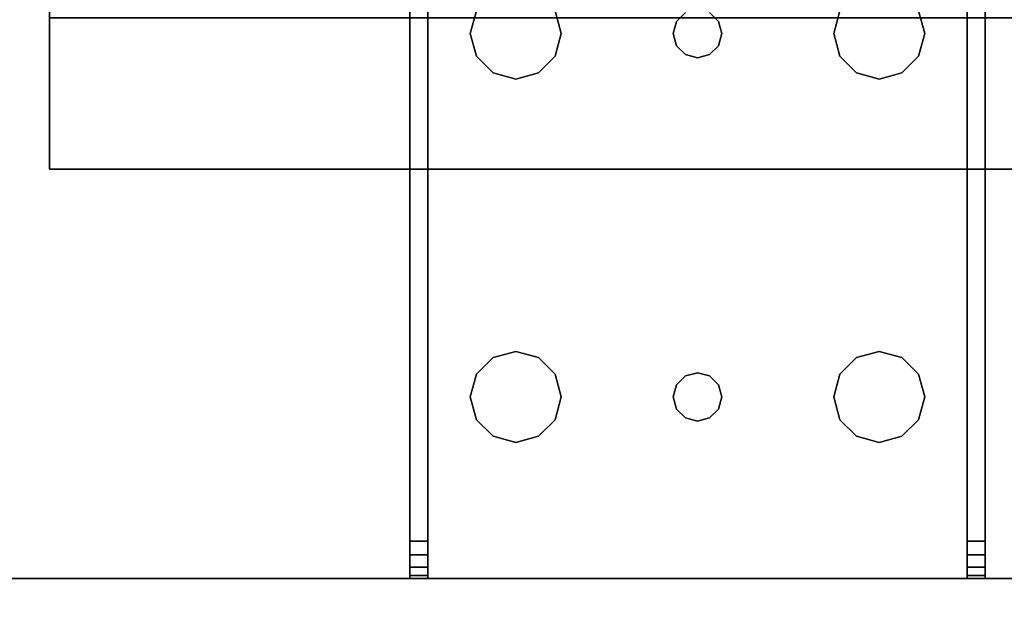
# Model space of a CAD drawing. Extents: x -247 to -31, y 469 to 601.
# Drawn here: x -243 to -238, y 472 to 475 of the extents above; entities that cross this region are included whole.
import ezdxf

# ---------------------------------------------------------------- set-up
doc = ezdxf.new("R2010")
doc.units = 0
doc.header["$LTSCALE"] = 96
doc.header["$MEASUREMENT"] = 0
for name, color, linetype in [('AFUPD-3-GBLM', 7, 'Continuous'), ('AFUPD-3-TPLM', 7, 'Continuous'), ('AFUWK-3-TPLM', 7, 'Continuous'), ('AFUWS-3-LGPT1', 7, 'Continuous'), ('MAIN_FURN', 7, 'Continuous')]:
    doc.layers.add(name, color=color, linetype=linetype)

# ---------------------------------------------------------------- blocks, each defined once
blk = doc.blocks.new('ZN4224TP')
at = {"layer": 'AFUWK-3-TPLM', "color": 42, "linetype": 'Continuous'}
for points, invisible_edges in [([(42, -24), (0, 0), (0, -24)], 1), ([(42, 0), (0, 0), (42, -24)], 2), ([(42, 0, 1), (0, -24, 1), (0, 0, 1)], 1), ([(42, -24, 1), (0, -24, 1), (42, 0, 1)], 2)]:
    blk.add_3dface(points, dxfattribs=dict(at, invisible_edges=invisible_edges))
blk = doc.blocks.new('ZN2428UL3')
at = {"layer": 'AFUWS-3-LGPT1', "color": 30, "linetype": 'Continuous'}
for points, invisible_edges in [([(3, -0.125, 28), (2.0876, -6.4063, 28), (0, -0.125, 28)], 3), ([(2.1562, -6.3376, 28), (2.0876, -6.4063, 28), (3, -0.125, 28)], 14), ([(2.25, -6.3125, 28), (2.1562, -6.3376, 28), (3, -0.125, 28)], 14), ([(3, -0.125, 28), (2.3438, -6.3376, 28), (2.25, -6.3125, 28)], 13), ([(3, -6.0625, 28), (2.3438, -6.3376, 28), (3, -0.125, 28)], 3), ([(3, -6.0625, 28), (3, -0.125, 28), (3, -1.125, 27)], 14), ([(0, -1.125, 27), (2.0876, -6.4063, 27), (3, -1.125, 27)], 3), ([(3, -1.125, 27), (2.0876, -6.4063, 27), (2.1562, -6.3376, 27)], 13), ([(2.1562, -6.3376, 27), (2.25, -6.3125, 27), (3, -1.125, 27)], 14), ([(2.25, -6.3125, 27), (2.3438, -6.3376, 27), (3, -1.125, 27)], 14), ([(3, -1.125, 27), (2.3438, -6.3376, 27), (2.4124, -6.4063, 27)], 13), ([(2.4124, -6.4063, 27), (2.4375, -6.5, 27), (3, -1.125, 27)], 14), ([(3, -1.125, 27), (2.4375, -8, 27), (3, -22.875, 27)], 3), ([(2.4375, -6.5, 27), (2.4375, -8, 27), (3, -1.125, 27)], 15), ([(3, -6.0625, 27.125), (3, -6.0625, 28), (3, -1.125, 27)], 14), ([(3, -1.125, 27), (3, -6.1375, 27.125), (3, -6.0625, 27.125)], 13), ([(3, -8.3625, 27.125), (3, -6.1375, 27.125), (3, -1.125, 27)], 15), ([(3, -8.4375, 27.125), (3, -8.3625, 27.125), (3, -1.125, 27)], 14), ([(3, -1.125, 27), (3, -22.875, 27), (3, -8.4375, 27.125)], 14), ([(2.4124, -6.4063, 28), (2.3438, -6.3376, 28), (3, -6.0625, 28)], 14), ([(2.4375, -6.5, 28), (2.4124, -6.4063, 28), (3, -6.0625, 28)], 14), ([(3, -6.0625, 28), (3, -8.4375, 28), (2.4375, -8, 28)], 15), ([(2.4375, -6.5, 28), (3, -6.0625, 28), (2.4375, -8, 28)], 15), ([(3, -6.0625, 28), (6.9375, -6.0625, 28), (5.25, -6.3125, 28)], 14), ([(3.75, -6.3125, 28), (3, -6.0625, 28), (5.25, -6.3125, 28)], 15), ([(3.6562, -6.3376, 28), (3, -6.0625, 28), (3.75, -6.3125, 28)], 3), ([(3.5876, -6.4063, 28), (3, -6.0625, 28), (3.6562, -6.3376, 28)], 3), ([(3.5625, -6.5, 28), (3, -6.0625, 28), (3.5876, -6.4063, 28)], 3), ([(3, -8.4375, 28), (3, -6.0625, 28), (3.5625, -6.5, 28)], 15), ([(3, -6.0625, 28), (6.9375, -6.0625, 27.9382), (6.9375, -6.0625, 28)], 1), ([(3, -6.0625, 27.125), (6.9375, -6.0625, 27.9382), (3, -6.0625, 28)], 3), ([(3.155, -6.0625, 27.0036), (6.9375, -6.0625, 27.9382), (3, -6.0625, 27.125)], 14), ([(3.0126, -6.0625, 27.0703), (3.155, -6.0625, 27.0036), (3, -6.0625, 27.125)], 3), ([(3, -6.1375, 27.125), (3.0126, -6.1375, 27.0703), (3.0126, -6.0625, 27.0703)], 12), ([(3.0126, -6.0625, 27.0703), (3, -6.0625, 27.125), (3, -6.1375, 27.125)], 12), ([(3.0479, -6.0625, 27.0266), (3.155, -6.0625, 27.0036), (3.0126, -6.0625, 27.0703)], 3), ([(3.0126, -6.0625, 27.0703), (3.0479, -6.1375, 27.0266), (3.0479, -6.0625, 27.0266)], 1), ([(3.0126, -6.1375, 27.0703), (3.0479, -6.1375, 27.0266), (3.0126, -6.0625, 27.0703)], 2), ([(3.0988, -6.0625, 27.0028), (3.155, -6.0625, 27.0036), (3.0479, -6.0625, 27.0266)], 2), ([(3.0479, -6.0625, 27.0266), (3.0988, -6.1375, 27.0028), (3.0988, -6.0625, 27.0028)], 1), ([(3.0479, -6.1375, 27.0266), (3.0988, -6.1375, 27.0028), (3.0479, -6.0625, 27.0266)], 2), ([(3.155, -6.0625, 27.0036), (3.0988, -6.1375, 27.0028), (3.155, -6.1375, 27.0036)], 1), ([(3.0988, -6.0625, 27.0028), (3.0988, -6.1375, 27.0028), (3.155, -6.0625, 27.0036)], 2), ([(6.884, -6.1375, 27.925), (6.9375, -6.0625, 27.9382), (3.155, -6.0625, 27.0036)], 13), ([(3.155, -6.0625, 27.0036), (3.155, -6.1375, 27.0036), (6.884, -6.1375, 27.925)], 12), ([(5.25, -6.3125, 28), (6.9375, -6.0625, 28), (5.3438, -6.3376, 28)], 3), ([(3, -8.3625, 27.125), (3, -6.1375, 27.925), (3, -6.1375, 27.125)], 13), ([(3, -8.3625, 27.925), (3, -6.1375, 27.925), (3, -8.3625, 27.125)], 2), ([(3, -6.1375, 27.925), (5.25, -6.3125, 27.925), (6.884, -6.1375, 27.925)], 3), ([(3.75, -6.3125, 27.925), (5.25, -6.3125, 27.925), (3, -6.1375, 27.925)], 15), ([(3.6562, -6.3376, 27.925), (3.75, -6.3125, 27.925), (3, -6.1375, 27.925)], 14), ([(3, -6.1375, 27.925), (3, -8.3625, 27.925), (3.65, -7.25, 27.925)], 14), ([(3.6634, -7.2, 27.925), (3, -6.1375, 27.925), (3.65, -7.25, 27.925)], 3), ([(3.5876, -6.5938, 27.925), (3, -6.1375, 27.925), (3.6634, -7.2, 27.925)], 15), ([(3, -6.1375, 27.925), (3.5876, -6.4063, 27.925), (3.6562, -6.3376, 27.925)], 13), ([(3.5625, -6.5, 27.925), (3.5876, -6.4063, 27.925), (3, -6.1375, 27.925)], 14), ([(3.5876, -6.5938, 27.925), (3.5625, -6.5, 27.925), (3, -6.1375, 27.925)], 14), ([(6.884, -6.1375, 27.925), (3, -6.1375, 27.125), (3, -6.1375, 27.925)], 1), ([(3.155, -6.1375, 27.0036), (3, -6.1375, 27.125), (6.884, -6.1375, 27.925)], 3), ([(3.0126, -6.1375, 27.0703), (3, -6.1375, 27.125), (3.155, -6.1375, 27.0036)], 14), ([(3.0479, -6.1375, 27.0266), (3.0126, -6.1375, 27.0703), (3.155, -6.1375, 27.0036)], 14), ([(3.155, -6.1375, 27.0036), (3.0988, -6.1375, 27.0028), (3.0479, -6.1375, 27.0266)], 12), ([(5.25, -6.3125, 27.925), (5.3438, -6.3376, 27.925), (6.884, -6.1375, 27.925)], 14), ([(3.5876, -6.4063, 27.925), (3.6562, -6.3376, 28), (3.6562, -6.3376, 27.925)], 1), ([(3.5876, -6.4063, 28), (3.6562, -6.3376, 28), (3.5876, -6.4063, 27.925)], 2), ([(3.6562, -6.3376, 27.925), (3.75, -6.3125, 28), (3.75, -6.3125, 27.925)], 1), ([(3.6562, -6.3376, 28), (3.75, -6.3125, 28), (3.6562, -6.3376, 27.925)], 2), ([(5.25, -6.3125, 28), (3.8438, -6.3376, 28), (3.75, -6.3125, 28)], 13), ([(3.75, -6.3125, 27.925), (3.8438, -6.3376, 28), (3.8438, -6.3376, 27.925)], 1), ([(3.75, -6.3125, 28), (3.8438, -6.3376, 28), (3.75, -6.3125, 27.925)], 2), ([(3.75, -6.3125, 27.925), (3.8438, -6.3376, 27.925), (5.1562, -6.3376, 27.925)], 14), ([(5.25, -6.3125, 27.925), (3.75, -6.3125, 27.925), (5.1562, -6.3376, 27.925)], 3), ([(5.25, -6.3125, 28), (5.1562, -6.3376, 28), (3.8438, -6.3376, 28)], 14), ([(3.8438, -6.3376, 28), (5.0876, -6.4063, 28), (3.9124, -6.4063, 28)], 3), ([(5.1562, -6.3376, 28), (5.0876, -6.4063, 28), (3.8438, -6.3376, 28)], 14), ([(3.8438, -6.3376, 27.925), (3.9124, -6.4063, 28), (3.9124, -6.4063, 27.925)], 1), ([(3.8438, -6.3376, 28), (3.9124, -6.4063, 28), (3.8438, -6.3376, 27.925)], 2), ([(3.8438, -6.3376, 27.925), (3.9124, -6.4063, 27.925), (5.0876, -6.4063, 27.925)], 14), ([(5.1562, -6.3376, 27.925), (3.8438, -6.3376, 27.925), (5.0876, -6.4063, 27.925)], 3), ([(5.0876, -6.4063, 27.925), (5.1562, -6.3376, 28), (5.1562, -6.3376, 27.925)], 1), ([(5.0876, -6.4063, 28), (5.1562, -6.3376, 28), (5.0876, -6.4063, 27.925)], 2), ([(5.1562, -6.3376, 27.925), (5.25, -6.3125, 28), (5.25, -6.3125, 27.925)], 1), ([(5.1562, -6.3376, 28), (5.25, -6.3125, 28), (5.1562, -6.3376, 27.925)], 2), ([(5.25, -6.3125, 27.925), (5.3438, -6.3376, 28), (5.3438, -6.3376, 27.925)], 1), ([(5.25, -6.3125, 28), (5.3438, -6.3376, 28), (5.25, -6.3125, 27.925)], 2), ([(3.5625, -6.5, 27.925), (3.5876, -6.4063, 28), (3.5876, -6.4063, 27.925)], 1), ([(3.5625, -6.5, 28), (3.5876, -6.4063, 28), (3.5625, -6.5, 27.925)], 2), ([(3.9124, -6.4063, 28), (5.0625, -6.5, 28), (3.9375, -6.5, 28)], 3), ([(5.0876, -6.4063, 28), (5.0625, -6.5, 28), (3.9124, -6.4063, 28)], 14), ([(3.9124, -6.4063, 27.925), (3.9375, -6.5, 28), (3.9375, -6.5, 27.925)], 1), ([(3.9124, -6.4063, 28), (3.9375, -6.5, 28), (3.9124, -6.4063, 27.925)], 2), ([(3.9124, -6.4063, 27.925), (3.9375, -6.5, 27.925), (5.0625, -6.5, 27.925)], 14), ([(5.0876, -6.4063, 27.925), (3.9124, -6.4063, 27.925), (5.0625, -6.5, 27.925)], 3), ([(5.0625, -6.5, 27.925), (5.0876, -6.4063, 28), (5.0876, -6.4063, 27.925)], 1), ([(5.0625, -6.5, 28), (5.0876, -6.4063, 28), (5.0625, -6.5, 27.925)], 2), ([(3.65, -7.25, 28), (3, -8.4375, 28), (3.5625, -6.5, 28)], 15), ([(3.5876, -6.5938, 28), (3.65, -7.25, 28), (3.5625, -6.5, 28)], 3), ([(3.5876, -6.5938, 27.925), (3.5625, -6.5, 28), (3.5625, -6.5, 27.925)], 1), ([(3.5876, -6.5938, 28), (3.5625, -6.5, 28), (3.5876, -6.5938, 27.925)], 2), ([(3.9375, -6.5, 28), (3.9375, -8, 28), (3.85, -7.25, 28)], 15), ([(3.9375, -6.5, 28), (3.85, -7.25, 28), (3.9124, -6.5938, 28)], 3), ([(3.9375, -6.5, 27.925), (3.9124, -6.5938, 28), (3.9124, -6.5938, 27.925)], 1), ([(3.9375, -6.5, 28), (3.9124, -6.5938, 28), (3.9375, -6.5, 27.925)], 2), ([(5.0625, -6.5, 27.925), (3.9124, -6.5938, 27.925), (5.0876, -6.5938, 27.925)], 3), ([(3.9375, -6.5, 27.925), (3.9124, -6.5938, 27.925), (5.0625, -6.5, 27.925)], 14), ([(5.0625, -6.5, 28), (3.9375, -8, 28), (3.9375, -6.5, 28)], 15), ([(5.0625, -8, 28), (3.9375, -8, 28), (5.0625, -6.5, 28)], 15), ([(5.0625, -6.5, 28), (5.0876, -6.5938, 28), (5.15, -7.25, 28)], 14), ([(5.0625, -8, 28), (5.0625, -6.5, 28), (5.15, -7.25, 28)], 15), ([(5.0876, -6.5938, 27.925), (5.0625, -6.5, 28), (5.0625, -6.5, 27.925)], 1), ([(5.0876, -6.5938, 28), (5.0625, -6.5, 28), (5.0876, -6.5938, 27.925)], 2), ([(3.6634, -7.2, 28), (3.65, -7.25, 28), (3.5876, -6.5938, 28)], 14), ([(3.6562, -6.6624, 28), (3.6634, -7.2, 28), (3.5876, -6.5938, 28)], 3), ([(3.6562, -6.6624, 27.925), (3.5876, -6.5938, 28), (3.5876, -6.5938, 27.925)], 1), ([(3.6562, -6.6624, 28), (3.5876, -6.5938, 28), (3.6562, -6.6624, 27.925)], 2), ([(3.6562, -6.6624, 27.925), (3.5876, -6.5938, 27.925), (3.6634, -7.2, 27.925)], 14), ([(3.9124, -6.5938, 28), (3.8366, -7.2, 28), (3.8438, -6.6624, 28)], 3), ([(3.85, -7.25, 28), (3.8366, -7.2, 28), (3.9124, -6.5938, 28)], 14), ([(3.9124, -6.5938, 27.925), (3.8438, -6.6624, 28), (3.8438, -6.6624, 27.925)], 1), ([(3.9124, -6.5938, 28), (3.8438, -6.6624, 28), (3.9124, -6.5938, 27.925)], 2), ([(3.9124, -6.5938, 27.925), (3.8438, -6.6624, 27.925), (5.1562, -6.6624, 27.925)], 14), ([(5.0876, -6.5938, 27.925), (3.9124, -6.5938, 27.925), (5.1562, -6.6624, 27.925)], 3), ([(5.0876, -6.5938, 28), (5.1562, -6.6624, 28), (5.1634, -7.2, 28)], 14), ([(5.15, -7.25, 28), (5.0876, -6.5938, 28), (5.1634, -7.2, 28)], 3), ([(5.1562, -6.6624, 27.925), (5.0876, -6.5938, 28), (5.0876, -6.5938, 27.925)], 1), ([(5.1562, -6.6624, 28), (5.0876, -6.5938, 28), (5.1562, -6.6624, 27.925)], 2), ([(3.7, -7.1634, 28), (3.6634, -7.2, 28), (3.6562, -6.6624, 28)], 14), ([(3.75, -6.6875, 28), (3.7, -7.1634, 28), (3.6562, -6.6624, 28)], 3), ([(3.75, -6.6875, 27.925), (3.6562, -6.6624, 28), (3.6562, -6.6624, 27.925)], 1), ([(3.75, -6.6875, 28), (3.6562, -6.6624, 28), (3.75, -6.6875, 27.925)], 2), ([(3.6562, -6.6624, 27.925), (3.7, -7.1634, 27.925), (3.75, -6.6875, 27.925)], 3), ([(3.6634, -7.2, 27.925), (3.7, -7.1634, 27.925), (3.6562, -6.6624, 27.925)], 14), ([(3.8438, -6.6624, 28), (3.8, -7.1634, 28), (3.75, -6.6875, 28)], 3), ([(3.8438, -6.6624, 27.925), (3.75, -6.6875, 28), (3.75, -6.6875, 27.925)], 1), ([(3.8438, -6.6624, 28), (3.75, -6.6875, 28), (3.8438, -6.6624, 27.925)], 2), ([(3.75, -6.6875, 27.925), (3.8, -7.1634, 27.925), (3.8438, -6.6624, 27.925)], 3), ([(3.8366, -7.2, 28), (3.8, -7.1634, 28), (3.8438, -6.6624, 28)], 14), ([(3.8438, -6.6624, 27.925), (3.8, -7.1634, 27.925), (3.8366, -7.2, 27.925)], 13), ([(3.8438, -6.6624, 27.925), (3.8366, -7.2, 27.925), (5.1634, -7.2, 27.925)], 15), ([(5.1562, -6.6624, 27.925), (3.8438, -6.6624, 27.925), (5.1634, -7.2, 27.925)], 15), ([(5.1562, -6.6624, 28), (5.25, -6.6875, 28), (5.2, -7.1634, 28)], 14), ([(5.1634, -7.2, 28), (5.1562, -6.6624, 28), (5.2, -7.1634, 28)], 3), ([(5.25, -6.6875, 27.925), (5.1562, -6.6624, 28), (5.1562, -6.6624, 27.925)], 1), ([(5.25, -6.6875, 28), (5.1562, -6.6624, 28), (5.25, -6.6875, 27.925)], 2), ([(5.2, -7.1634, 27.925), (5.1562, -6.6624, 27.925), (5.1634, -7.2, 27.925)], 3), ([(5.25, -6.6875, 27.925), (5.1562, -6.6624, 27.925), (5.2, -7.1634, 27.925)], 14), ([(5.25, -6.6875, 28), (5.3438, -6.6624, 28), (5.3, -7.1634, 28)], 14), ([(5.3438, -6.6624, 27.925), (5.25, -6.6875, 28), (5.25, -6.6875, 27.925)], 1), ([(5.3438, -6.6624, 28), (5.25, -6.6875, 28), (5.3438, -6.6624, 27.925)], 2), ([(5.25, -6.6875, 27.925), (5.3, -7.1634, 27.925), (5.3438, -6.6624, 27.925)], 3), ([(5.3, -7.1634, 28), (5.3438, -6.6624, 28), (5.3366, -7.2, 28)], 3), ([(5.3438, -6.6624, 27.925), (5.3, -7.1634, 27.925), (5.3366, -7.2, 27.925)], 13), ([(3.75, -6.6875, 28), (3.75, -7.15, 28), (3.7, -7.1634, 28)], 13), ([(3.7, -7.1634, 27.925), (3.75, -7.15, 27.925), (3.75, -6.6875, 27.925)], 14), ([(3.8, -7.1634, 28), (3.75, -7.15, 28), (3.75, -6.6875, 28)], 14), ([(3.75, -7.15, 27.925), (3.8, -7.1634, 27.925), (3.75, -6.6875, 27.925)], 14), ([(5.2, -7.1634, 28), (5.25, -6.6875, 28), (5.25, -7.15, 28)], 3), ([(5.2, -7.1634, 27.925), (5.25, -7.15, 27.925), (5.25, -6.6875, 27.925)], 14), ([(5.25, -7.15, 28), (5.25, -6.6875, 28), (5.3, -7.1634, 28)], 3), ([(5.25, -7.15, 27.925), (5.3, -7.1634, 27.925), (5.25, -6.6875, 27.925)], 14), ([(3.7, -7.1634, 27.925), (3.75, -7.15, 28), (3.75, -7.15, 27.925)], 1), ([(3.7, -7.1634, 28), (3.75, -7.15, 28), (3.7, -7.1634, 27.925)], 2), ([(3.75, -7.15, 27.925), (3.8, -7.1634, 28), (3.8, -7.1634, 27.925)], 1), ([(3.75, -7.15, 28), (3.8, -7.1634, 28), (3.75, -7.15, 27.925)], 2), ([(5.2, -7.1634, 27.925), (5.25, -7.15, 28), (5.25, -7.15, 27.925)], 1), ([(5.2, -7.1634, 28), (5.25, -7.15, 28), (5.2, -7.1634, 27.925)], 2), ([(5.25, -7.15, 27.925), (5.3, -7.1634, 28), (5.3, -7.1634, 27.925)], 1), ([(5.25, -7.15, 28), (5.3, -7.1634, 28), (5.25, -7.15, 27.925)], 2), ([(3.6634, -7.2, 27.925), (3.7, -7.1634, 28), (3.7, -7.1634, 27.925)], 1), ([(3.6634, -7.2, 28), (3.7, -7.1634, 28), (3.6634, -7.2, 27.925)], 2), ([(3.8, -7.1634, 27.925), (3.8366, -7.2, 28), (3.8366, -7.2, 27.925)], 1), ([(3.8, -7.1634, 28), (3.8366, -7.2, 28), (3.8, -7.1634, 27.925)], 2), ([(5.1634, -7.2, 27.925), (5.2, -7.1634, 28), (5.2, -7.1634, 27.925)], 1), ([(5.1634, -7.2, 28), (5.2, -7.1634, 28), (5.1634, -7.2, 27.925)], 2), ([(5.3, -7.1634, 27.925), (5.3366, -7.2, 28), (5.3366, -7.2, 27.925)], 1), ([(5.3, -7.1634, 28), (5.3366, -7.2, 28), (5.3, -7.1634, 27.925)], 2), ([(3.65, -7.25, 27.925), (3.6634, -7.2, 28), (3.6634, -7.2, 27.925)], 1), ([(3.65, -7.25, 28), (3.6634, -7.2, 28), (3.65, -7.25, 27.925)], 2), ([(3.8366, -7.2, 27.925), (3.85, -7.25, 28), (3.85, -7.25, 27.925)], 1), ([(3.8366, -7.2, 28), (3.85, -7.25, 28), (3.8366, -7.2, 27.925)], 2), ([(3.8366, -7.2, 27.925), (3.85, -7.25, 27.925), (5.15, -7.25, 27.925)], 14), ([(5.1634, -7.2, 27.925), (3.8366, -7.2, 27.925), (5.15, -7.25, 27.925)], 3), ([(5.15, -7.25, 27.925), (5.1634, -7.2, 28), (5.1634, -7.2, 27.925)], 1), ([(5.15, -7.25, 28), (5.1634, -7.2, 28), (5.15, -7.25, 27.925)], 2), ([(3.5625, -8, 28), (3, -8.4375, 28), (3.65, -7.25, 28)], 15), ([(3.65, -7.25, 27.925), (3, -8.3625, 27.925), (3.6634, -7.3, 27.925)], 3), ([(3.5876, -7.9063, 28), (3.5625, -8, 28), (3.65, -7.25, 28)], 14), ([(3.6634, -7.3, 28), (3.5876, -7.9063, 28), (3.65, -7.25, 28)], 3), ([(3.6634, -7.3, 27.925), (3.65, -7.25, 28), (3.65, -7.25, 27.925)], 1), ([(3.6634, -7.3, 28), (3.65, -7.25, 28), (3.6634, -7.3, 27.925)], 2), ([(3.85, -7.25, 28), (3.9124, -7.9063, 28), (3.8366, -7.3, 28)], 3), ([(3.85, -7.25, 27.925), (3.8366, -7.3, 28), (3.8366, -7.3, 27.925)], 1), ([(3.85, -7.25, 28), (3.8366, -7.3, 28), (3.85, -7.25, 27.925)], 2), ([(3.85, -7.25, 27.925), (3.8366, -7.3, 27.925), (5.1634, -7.3, 27.925)], 14), ([(3.9375, -8, 28), (3.9124, -7.9063, 28), (3.85, -7.25, 28)], 14), ([(5.15, -7.25, 27.925), (3.85, -7.25, 27.925), (5.1634, -7.3, 27.925)], 3), ([(5.0625, -8, 28), (5.15, -7.25, 28), (5.0876, -7.9063, 28)], 3), ([(5.15, -7.25, 28), (5.1634, -7.3, 28), (5.0876, -7.9063, 28)], 14), ([(5.1634, -7.3, 27.925), (5.15, -7.25, 28), (5.15, -7.25, 27.925)], 1), ([(5.1634, -7.3, 28), (5.15, -7.25, 28), (5.1634, -7.3, 27.925)], 2), ([(3.6634, -7.3, 27.925), (3, -8.3625, 27.925), (3.5876, -7.9063, 27.925)], 15), ([(3.6562, -7.8376, 28), (3.5876, -7.9063, 28), (3.6634, -7.3, 28)], 14), ([(3.6562, -7.8376, 27.925), (3.6634, -7.3, 27.925), (3.5876, -7.9063, 27.925)], 3), ([(3.7, -7.3366, 28), (3.6562, -7.8376, 28), (3.6634, -7.3, 28)], 3), ([(3.7, -7.3366, 27.925), (3.6634, -7.3, 27.925), (3.6562, -7.8376, 27.925)], 14), ([(3.7, -7.3366, 27.925), (3.6634, -7.3, 28), (3.6634, -7.3, 27.925)], 1), ([(3.7, -7.3366, 28), (3.6634, -7.3, 28), (3.7, -7.3366, 27.925)], 2), ([(3.8366, -7.3, 28), (3.8438, -7.8376, 28), (3.8, -7.3366, 28)], 3), ([(3.8366, -7.3, 27.925), (3.8, -7.3366, 28), (3.8, -7.3366, 27.925)], 1), ([(3.8366, -7.3, 28), (3.8, -7.3366, 28), (3.8366, -7.3, 27.925)], 2), ([(3.8, -7.3366, 27.925), (3.8438, -7.8376, 27.925), (3.8366, -7.3, 27.925)], 3), ([(3.9124, -7.9063, 28), (3.8438, -7.8376, 28), (3.8366, -7.3, 28)], 14), ([(3.8366, -7.3, 27.925), (5.1562, -7.8376, 27.925), (5.1634, -7.3, 27.925)], 15), ([(3.8366, -7.3, 27.925), (3.8438, -7.8376, 27.925), (5.1562, -7.8376, 27.925)], 15), ([(5.0876, -7.9063, 28), (5.1634, -7.3, 28), (5.1562, -7.8376, 28)], 3), ([(5.1634, -7.3, 28), (5.2, -7.3366, 28), (5.1562, -7.8376, 28)], 14), ([(5.1634, -7.3, 27.925), (5.1562, -7.8376, 27.925), (5.2, -7.3366, 27.925)], 3), ([(5.2, -7.3366, 27.925), (5.1634, -7.3, 28), (5.1634, -7.3, 27.925)], 1), ([(5.2, -7.3366, 28), (5.1634, -7.3, 28), (5.2, -7.3366, 27.925)], 2), ([(5.3, -7.3366, 28), (5.3366, -7.3, 28), (5.3438, -7.8376, 28)], 14), ([(5.3366, -7.3, 27.925), (5.3, -7.3366, 28), (5.3, -7.3366, 27.925)], 1), ([(5.3366, -7.3, 28), (5.3, -7.3366, 28), (5.3366, -7.3, 27.925)], 2), ([(5.3, -7.3366, 27.925), (5.3438, -7.8376, 27.925), (5.3366, -7.3, 27.925)], 3), ([(3.75, -7.8125, 28), (3.6562, -7.8376, 28), (3.7, -7.3366, 28)], 14), ([(3.75, -7.8125, 27.925), (3.7, -7.3366, 27.925), (3.6562, -7.8376, 27.925)], 3), ([(3.7, -7.3366, 28), (3.75, -7.35, 28), (3.75, -7.8125, 28)], 14), ([(3.75, -7.35, 27.925), (3.7, -7.3366, 28), (3.7, -7.3366, 27.925)], 1), ([(3.75, -7.35, 28), (3.7, -7.3366, 28), (3.75, -7.35, 27.925)], 2), ([(3.75, -7.35, 27.925), (3.7, -7.3366, 27.925), (3.75, -7.8125, 27.925)], 14), ([(3.75, -7.8125, 28), (3.8, -7.3366, 28), (3.8438, -7.8376, 28)], 3), ([(3.75, -7.35, 28), (3.8, -7.3366, 28), (3.75, -7.8125, 28)], 14), ([(3.8, -7.3366, 27.925), (3.75, -7.35, 28), (3.75, -7.35, 27.925)], 1), ([(3.8, -7.3366, 28), (3.75, -7.35, 28), (3.8, -7.3366, 27.925)], 2), ([(3.8, -7.3366, 27.925), (3.75, -7.35, 27.925), (3.75, -7.8125, 27.925)], 14), ([(3.75, -7.8125, 27.925), (3.8438, -7.8376, 27.925), (3.8, -7.3366, 27.925)], 14), ([(5.1562, -7.8376, 28), (5.2, -7.3366, 28), (5.25, -7.8125, 28)], 3), ([(5.1562, -7.8376, 27.925), (5.25, -7.8125, 27.925), (5.2, -7.3366, 27.925)], 14), ([(5.2, -7.3366, 28), (5.25, -7.35, 28), (5.25, -7.8125, 28)], 14), ([(5.25, -7.35, 27.925), (5.2, -7.3366, 28), (5.2, -7.3366, 27.925)], 1), ([(5.25, -7.35, 28), (5.2, -7.3366, 28), (5.25, -7.35, 27.925)], 2), ([(5.2, -7.3366, 27.925), (5.25, -7.8125, 27.925), (5.25, -7.35, 27.925)], 3), ([(5.25, -7.8125, 28), (5.3, -7.3366, 28), (5.3438, -7.8376, 28)], 3), ([(5.25, -7.35, 28), (5.3, -7.3366, 28), (5.25, -7.8125, 28)], 14), ([(5.3, -7.3366, 27.925), (5.25, -7.35, 28), (5.25, -7.35, 27.925)], 1), ([(5.3, -7.3366, 28), (5.25, -7.35, 28), (5.3, -7.3366, 27.925)], 2), ([(5.25, -7.8125, 27.925), (5.3438, -7.8376, 27.925), (5.3, -7.3366, 27.925)], 14), ([(5.25, -7.35, 27.925), (5.25, -7.8125, 27.925), (5.3, -7.3366, 27.925)], 3), ([(3.5876, -7.9063, 27.925), (3.6562, -7.8376, 28), (3.6562, -7.8376, 27.925)], 1), ([(3.5876, -7.9063, 28), (3.6562, -7.8376, 28), (3.5876, -7.9063, 27.925)], 2), ([(3.6562, -7.8376, 27.925), (3.75, -7.8125, 28), (3.75, -7.8125, 27.925)], 1), ([(3.6562, -7.8376, 28), (3.75, -7.8125, 28), (3.6562, -7.8376, 27.925)], 2), ([(3.75, -7.8125, 27.925), (3.8438, -7.8376, 28), (3.8438, -7.8376, 27.925)], 1), ([(3.75, -7.8125, 28), (3.8438, -7.8376, 28), (3.75, -7.8125, 27.925)], 2), ([(3.8438, -7.8376, 27.925), (3.9124, -7.9063, 28), (3.9124, -7.9063, 27.925)], 1), ([(3.8438, -7.8376, 28), (3.9124, -7.9063, 28), (3.8438, -7.8376, 27.925)], 2), ([(3.8438, -7.8376, 27.925), (3.9124, -7.9063, 27.925), (5.0876, -7.9063, 27.925)], 14), ([(5.1562, -7.8376, 27.925), (3.8438, -7.8376, 27.925), (5.0876, -7.9063, 27.925)], 3), ([(5.0876, -7.9063, 27.925), (5.1562, -7.8376, 28), (5.1562, -7.8376, 27.925)], 1), ([(5.0876, -7.9063, 28), (5.1562, -7.8376, 28), (5.0876, -7.9063, 27.925)], 2), ([(5.1562, -7.8376, 27.925), (5.25, -7.8125, 28), (5.25, -7.8125, 27.925)], 1), ([(5.1562, -7.8376, 28), (5.25, -7.8125, 28), (5.1562, -7.8376, 27.925)], 2), ([(5.25, -7.8125, 27.925), (5.3438, -7.8376, 28), (5.3438, -7.8376, 27.925)], 1), ([(5.25, -7.8125, 28), (5.3438, -7.8376, 28), (5.25, -7.8125, 27.925)], 2), ([(3.5876, -7.9063, 27.925), (3, -8.3625, 27.925), (3.5625, -8, 27.925)], 3), ([(3.5625, -8, 27.925), (3.5876, -7.9063, 28), (3.5876, -7.9063, 27.925)], 1), ([(3.5625, -8, 28), (3.5876, -7.9063, 28), (3.5625, -8, 27.925)], 2), ([(3.9124, -7.9063, 27.925), (3.9375, -8, 28), (3.9375, -8, 27.925)], 1), ([(3.9124, -7.9063, 28), (3.9375, -8, 28), (3.9124, -7.9063, 27.925)], 2), ([(3.9124, -7.9063, 27.925), (3.9375, -8, 27.925), (5.0625, -8, 27.925)], 14), ([(5.0876, -7.9063, 27.925), (3.9124, -7.9063, 27.925), (5.0625, -8, 27.925)], 3), ([(5.0625, -8, 27.925), (5.0876, -7.9063, 28), (5.0876, -7.9063, 27.925)], 1), ([(5.0625, -8, 28), (5.0876, -7.9063, 28), (5.0625, -8, 27.925)], 2), ([(2.4375, -8, 28), (3, -8.4375, 28), (2.4124, -8.0938, 28)], 3), ([(2.4375, -8, 27), (2.4375, -16, 27), (3, -22.875, 27)], 15), ([(3.5625, -8, 28), (3.5876, -8.0938, 28), (3, -8.4375, 28)], 14), ([(3.5625, -8, 27.925), (3, -8.3625, 27.925), (3.5876, -8.0938, 27.925)], 3), ([(3.5876, -8.0938, 27.925), (3.5625, -8, 28), (3.5625, -8, 27.925)], 1), ([(3.5876, -8.0938, 28), (3.5625, -8, 28), (3.5876, -8.0938, 27.925)], 2), ([(3.9124, -8.0938, 28), (3.9375, -8, 28), (5.0625, -8, 28)], 14), ([(5.0876, -8.0938, 28), (3.9124, -8.0938, 28), (5.0625, -8, 28)], 3), ([(3.9375, -8, 27.925), (3.9124, -8.0938, 28), (3.9124, -8.0938, 27.925)], 1), ([(3.9375, -8, 28), (3.9124, -8.0938, 28), (3.9375, -8, 27.925)], 2), ([(5.0625, -8, 27.925), (3.9124, -8.0938, 27.925), (5.0876, -8.0938, 27.925)], 3), ([(3.9375, -8, 27.925), (3.9124, -8.0938, 27.925), (5.0625, -8, 27.925)], 14), ([(5.0876, -8.0938, 27.925), (5.0625, -8, 28), (5.0625, -8, 27.925)], 1), ([(5.0876, -8.0938, 28), (5.0625, -8, 28), (5.0876, -8.0938, 27.925)], 2), ([(3, -8.4375, 28), (2.3438, -8.1624, 28), (2.4124, -8.0938, 28)], 13), ([(3, -8.4375, 28), (3.5876, -8.0938, 28), (3.6562, -8.1624, 28)], 13), ([(3.5876, -8.0938, 27.925), (3, -8.3625, 27.925), (3.6562, -8.1624, 27.925)], 3), ([(3.6562, -8.1624, 27.925), (3.5876, -8.0938, 28), (3.5876, -8.0938, 27.925)], 1), ([(3.6562, -8.1624, 28), (3.5876, -8.0938, 28), (3.6562, -8.1624, 27.925)], 2), ([(3.8438, -8.1624, 28), (3.9124, -8.0938, 28), (5.0876, -8.0938, 28)], 14), ([(5.1562, -8.1624, 28), (3.8438, -8.1624, 28), (5.0876, -8.0938, 28)], 3), ([(3.9124, -8.0938, 27.925), (3.8438, -8.1624, 28), (3.8438, -8.1624, 27.925)], 1), ([(3.9124, -8.0938, 28), (3.8438, -8.1624, 28), (3.9124, -8.0938, 27.925)], 2), ([(5.0876, -8.0938, 27.925), (3.8438, -8.1624, 27.925), (5.1562, -8.1624, 27.925)], 3), ([(3.9124, -8.0938, 27.925), (3.8438, -8.1624, 27.925), (5.0876, -8.0938, 27.925)], 14), ([(5.1562, -8.1624, 27.925), (5.0876, -8.0938, 28), (5.0876, -8.0938, 27.925)], 1), ([(5.1562, -8.1624, 28), (5.0876, -8.0938, 28), (5.1562, -8.1624, 27.925)], 2), ([(3, -8.4375, 28), (2.3438, -15.8376, 28), (2.3438, -8.1624, 28)], 15), ([(3.6562, -8.1624, 28), (3.75, -8.1875, 28), (3, -8.4375, 28)], 14), ([(3.6562, -8.1624, 27.925), (3, -8.3625, 27.925), (3.75, -8.1875, 27.925)], 3), ([(3.75, -8.1875, 27.925), (3.6562, -8.1624, 28), (3.6562, -8.1624, 27.925)], 1), ([(3.75, -8.1875, 28), (3.6562, -8.1624, 28), (3.75, -8.1875, 27.925)], 2), ([(3.75, -8.1875, 28), (3.8438, -8.1624, 28), (5.25, -8.1875, 28)], 14), ([(3.8438, -8.1624, 27.925), (3.75, -8.1875, 28), (3.75, -8.1875, 27.925)], 1), ([(3.8438, -8.1624, 28), (3.75, -8.1875, 28), (3.8438, -8.1624, 27.925)], 2), ([(5.1562, -8.1624, 27.925), (3.75, -8.1875, 27.925), (5.25, -8.1875, 27.925)], 3), ([(3.8438, -8.1624, 27.925), (3.75, -8.1875, 27.925), (5.1562, -8.1624, 27.925)], 14), ([(5.25, -8.1875, 28), (3.8438, -8.1624, 28), (5.1562, -8.1624, 28)], 3), ([(5.25, -8.1875, 27.925), (5.1562, -8.1624, 28), (5.1562, -8.1624, 27.925)], 1), ([(5.25, -8.1875, 28), (5.1562, -8.1624, 28), (5.25, -8.1875, 27.925)], 2), ([(6.9375, -8.4375, 28), (5.25, -8.1875, 28), (5.3438, -8.1624, 28)], 13), ([(5.3438, -8.1624, 27.925), (5.25, -8.1875, 28), (5.25, -8.1875, 27.925)], 1), ([(5.3438, -8.1624, 28), (5.25, -8.1875, 28), (5.3438, -8.1624, 27.925)], 2), ([(5.25, -8.1875, 27.925), (6.884, -8.3625, 27.925), (5.3438, -8.1624, 27.925)], 3), ([(3, -8.4375, 28), (5.25, -8.1875, 28), (6.9375, -8.4375, 28)], 3), ([(3.75, -8.1875, 28), (5.25, -8.1875, 28), (3, -8.4375, 28)], 15), ([(3, -8.3625, 27.925), (6.884, -8.3625, 27.925), (5.25, -8.1875, 27.925)], 14), ([(3.75, -8.1875, 27.925), (3, -8.3625, 27.925), (5.25, -8.1875, 27.925)], 15), ([(3, -8.4375, 27.125), (3.0126, -8.4375, 27.0703), (3.0126, -8.3625, 27.0703)], 12), ([(3.0126, -8.3625, 27.0703), (3, -8.3625, 27.125), (3, -8.4375, 27.125)], 12), ([(3, -8.3625, 27.125), (6.884, -8.3625, 27.925), (3, -8.3625, 27.925)], 1), ([(3.155, -8.3625, 27.0036), (6.884, -8.3625, 27.925), (3, -8.3625, 27.125)], 14), ([(3.0126, -8.3625, 27.0703), (3.155, -8.3625, 27.0036), (3, -8.3625, 27.125)], 3), ([(3.0126, -8.3625, 27.0703), (3.0479, -8.4375, 27.0266), (3.0479, -8.3625, 27.0266)], 1), ([(3.0126, -8.4375, 27.0703), (3.0479, -8.4375, 27.0266), (3.0126, -8.3625, 27.0703)], 2), ([(3.0479, -8.3625, 27.0266), (3.155, -8.3625, 27.0036), (3.0126, -8.3625, 27.0703)], 3), ([(3.0479, -8.3625, 27.0266), (3.0988, -8.4375, 27.0028), (3.0988, -8.3625, 27.0028)], 1), ([(3.0479, -8.4375, 27.0266), (3.0988, -8.4375, 27.0028), (3.0479, -8.3625, 27.0266)], 2), ([(3.0988, -8.3625, 27.0028), (3.155, -8.3625, 27.0036), (3.0479, -8.3625, 27.0266)], 2), ([(3.155, -8.3625, 27.0036), (3.0988, -8.4375, 27.0028), (3.155, -8.4375, 27.0036)], 1), ([(3.0988, -8.3625, 27.0028), (3.0988, -8.4375, 27.0028), (3.155, -8.3625, 27.0036)], 2), ([(6.884, -8.3625, 27.925), (3.155, -8.4375, 27.0036), (6.9375, -8.4375, 27.9382)], 13), ([(3.155, -8.3625, 27.0036), (3.155, -8.4375, 27.0036), (6.884, -8.3625, 27.925)], 2), ([(3, -15.5625, 28), (2.3438, -15.8376, 28), (3, -8.4375, 28)], 3), ([(3, -8.4375, 27.125), (3, -15.5625, 27.125), (3, -8.4375, 28)], 3), ([(3, -22.875, 27), (3, -15.5625, 27.125), (3, -8.4375, 27.125)], 15), ([(3, -15.5625, 27.125), (3, -15.5625, 28), (3, -8.4375, 28)], 12), ([(6.9375, -8.4375, 27.9382), (3, -8.4375, 28), (6.9375, -8.4375, 28)], 1), ([(3, -8.4375, 27.125), (3, -8.4375, 28), (6.9375, -8.4375, 27.9382)], 14), ([(3.155, -8.4375, 27.0036), (3, -8.4375, 27.125), (6.9375, -8.4375, 27.9382)], 3), ([(3.0126, -8.4375, 27.0703), (3, -8.4375, 27.125), (3.155, -8.4375, 27.0036)], 14), ([(3.0479, -8.4375, 27.0266), (3.0126, -8.4375, 27.0703), (3.155, -8.4375, 27.0036)], 14), ([(3.155, -8.4375, 27.0036), (3.0988, -8.4375, 27.0028), (3.0479, -8.4375, 27.0266)], 12)]:
    blk.add_3dface(points, dxfattribs=dict(at, invisible_edges=invisible_edges))
blk = doc.blocks.new('ZN151926MPBBF')
at = {"layer": 'AFUPD-3-GBLM', "color": 42, "linetype": 'Continuous'}
for points, invisible_edges in [([(3, 19.25, 24.875), (3.625, 0.625, 24.875), (3, 0.625, 24.875)], 1), ([(3.625, 19.25, 24.875), (3.625, 0.625, 24.875), (3, 19.25, 24.875)], 2), ([(3, 19.25, 24.875), (3.625, 19.25, 1.5), (3.625, 19.25, 24.875)], 1), ([(3, 19.25, 1.5), (3.625, 19.25, 1.5), (3, 19.25, 24.875)], 2), ([(3, 0.625, 24.875), (3, 19.25, 1.5), (3, 19.25, 24.875)], 1), ([(3, 0.625, 1.5), (3, 19.25, 1.5), (3, 0.625, 24.875)], 2), ([(3.625, 19.25, 1.5), (3, 0.625, 1.5), (3.625, 0.625, 1.5)], 1), ([(3, 19.25, 1.5), (3, 0.625, 1.5), (3.625, 19.25, 1.5)], 2)]:
    blk.add_3dface(points, dxfattribs=dict(at, invisible_edges=invisible_edges))
at = {"layer": 'AFUPD-3-TPLM', "color": 42, "linetype": 'Continuous'}
for points, invisible_edges in [([(3, 19.25, 25.5), (18.25, 0.625, 25.5), (3, 0.625, 25.5)], 1), ([(18.25, 19.25, 25.5), (18.25, 0.625, 25.5), (3, 19.25, 25.5)], 2), ([(3, 19.25, 25.5), (18.25, 19.25, 24.875), (18.25, 19.25, 25.5)], 1), ([(3, 19.25, 24.875), (18.25, 19.25, 24.875), (3, 19.25, 25.5)], 2), ([(3, 19.25, 24.875), (3, 0.625, 25.5), (3, 0.625, 24.875)], 1), ([(3, 19.25, 25.5), (3, 0.625, 25.5), (3, 19.25, 24.875)], 2), ([(18.25, 19.25, 24.875), (3, 0.625, 24.875), (18.25, 0.625, 24.875)], 1), ([(3, 19.25, 24.875), (3, 0.625, 24.875), (18.25, 19.25, 24.875)], 2)]:
    blk.add_3dface(points, dxfattribs=dict(at, invisible_edges=invisible_edges))

msp = doc.modelspace()

# ---------------------------------------------------------------- block references
at = {"layer": 'MAIN_FURN', "color": 65, "linetype": 'Continuous'}
for name, p, rotation in [('ZN4224TP', (-222.9803, 511.3506, 28), 270), ('ZN151926MPBBF', (-223.1543, 471.0405), 90), ('ZN2428UL3', (-246.9803, 469.3506), 90)]:
    msp.add_blockref(name, p, dxfattribs=dict(at, rotation=rotation))

doc.saveas('drawing.dxf')
